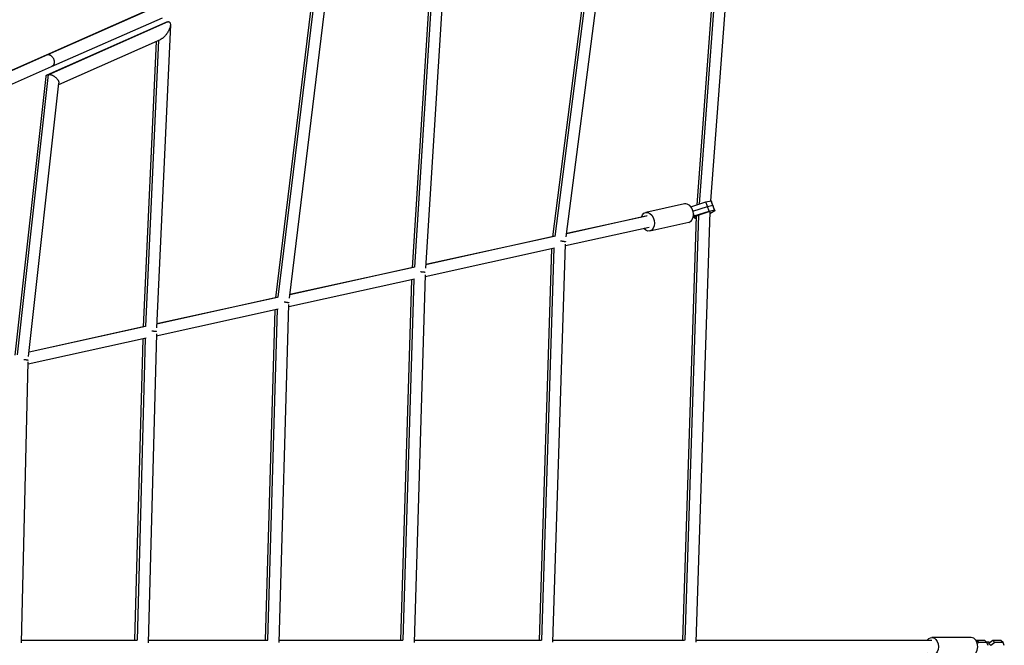
# Model space of a CAD drawing. Units: millimetres. Extents: x -7039 to 7039, y -6969 to 6969.
# Drawn here: x 3935 to 5539, y 2 to 1022 of the extents above; entities that cross this region are included whole.
import ezdxf

# ---------------------------------------------------------------- set-up
doc = ezdxf.new("R2010")
doc.units = ezdxf.units.MM
doc.header["$LTSCALE"] = 20
doc.layers.add('2d', color=230, linetype='Continuous')

msp = doc.modelspace()

# ---------------------------------------------------------------- linework, layer by layer
at = {"layer": '2d'}
for p, q in [((5113.2, 1426.2), (5060.8, 726.5)), ((5089, 1397.3), (5038.3, 719.9)), ((5093, 1399.1), (5042.3, 721.2)), ((4803.7, 668), (4888.9, 1331.7)), ((4807.7, 668.6), (4893.1, 1334.1)), ((4825.9, 667.9), (4909.5, 1319.6)), ((4634.3, 1214.1), (4596.6, 616.9)), ((4614.6, 1188), (4578.6, 618.2)), ((4610.5, 1186.2), (4574.6, 617.5)), ((4352.7, 568.6), (4420.6, 1124.8)), ((4356.7, 569.4), (4424.9, 1127.6)), ((4374.8, 567.7), (4441.4, 1113.2)), ((3978.9, 964.4), (4159.6, 1044.1)), ((3981.4, 964.9), (4162, 1044.6)), ((3980.4, 932), (4174.2, 1017.6)), ((3982.8, 932.5), (4177.2, 1018.4)), ((3987.4, 945.2), (4168, 1024.9)), ((4180.9, 1013), (4158.5, 519.4)), ((3999.1, 916.2), (4164.8, 989.4)), ((4157.7, 986.3), (4136.5, 521)), ((4161.7, 988), (4140.5, 521.7)), ((3734, 856.4), (3978.9, 964.4)), ((3736.5, 857), (3981.4, 964.9)), ((3742.5, 837.2), (3987.4, 945.2)), ((3932, 475.8), (3982.6, 932.5)), ((3928, 475), (3978.4, 929.3)), ((3949.9, 473.1), (3999.3, 918.2)), ((5028.9, 716.8), (5053, 724.8)), ((5053, 724.8), (5061.7, 726.7)), ((5058.5, 709.9), (5053, 724.8)), ((5067.2, 711.9), (5061.7, 726.7)), ((5061.7, 726.7), (5062.6, 724.8)), ((5068.1, 710), (5062.6, 724.8)), ((5018.7, 721.5), (4955.3, 707.6)), ((5028.8, 716.7), (5028.9, 716.8)), ((5029, 716.5), (5028.9, 716.8)), ((5032.3, 709.5), (5055.7, 717.4)), ((5055.1, 707.6), (5032.6, 700.1)), ((5034.4, 701.9), (5032.9, 706)), ((5034.4, 701.9), (5058.5, 709.9)), ((5059.6, 708.6), (5036.9, 7.2)), ((5059.9, 708.7), (5055.1, 707.6)), ((5055.7, 717.4), (5064.5, 719.3)), ((5058.5, 709.9), (5067.2, 711.9)), ((5068.1, 710), (5059.5, 705.4)), ((5059.6, 707.2), (5060.4, 707.6)), ((5060.4, 707.6), (5059.9, 708.7)), ((5064.5, 719.3), (5065.3, 717.4)), ((5067.2, 711.9), (5068.1, 710)), ((4957.7, 701.8), (4826.5, 672.9)), ((4956.6, 701.7), (4826.5, 673.1)), ((5025.3, 691.3), (4962, 677.3)), ((5037.4, 701.7), (5015, 10.5)), ((5041.4, 703), (5019, 10.5)), ((5032.8, 701.6), (5034.4, 701.9)), ((5035.3, 697.9), (5034.3, 700.6)), ((5036, 698.3), (5035, 700.9)), ((5035.3, 697.9), (5036, 698.3)), ((5037.3, 697.7), (5035.3, 697.9)), ((5036, 698.3), (5037.3, 698.7)), ((4960.7, 683.2), (4824.6, 653.2)), ((4807.3, 668.7), (4597, 622.3)), ((4806.2, 668.6), (4597, 622.5)), ((4806.9, 649.3), (4596, 602.8)), ((4782.3, 10.5), (4802.5, 648.3)), ((4786.2, 10.5), (4806.4, 649.2)), ((4804.2, 7.2), (4824.7, 656.1)), ((4578.4, 618.2), (4375.5, 573.5)), ((4577.2, 618.1), (4375.5, 573.6)), ((4578.6, 598.9), (4373.7, 553.8)), ((4573.8, 597.9), (4555.9, 10.5)), ((4577.7, 598.8), (4559.8, 10.5)), ((4596.1, 606), (4577.8, 6.9)), ((4356.7, 569.4), (4158.8, 525.7)), ((4355.5, 569.2), (4158.8, 525.9)), ((4356.6, 550), (4158, 506.2)), ((4336, 10.5), (4351.6, 548.9)), ((4339.9, 10.5), (4355.5, 549.8)), ((4357.9, 6.7), (4373.8, 557.3)), ((4140.6, 521.7), (3950.7, 479.9)), ((4139.5, 521.6), (3950.7, 480)), ((4141.3, 502.6), (3949.1, 460.2)), ((4135.9, 501.4), (4122.7, 10.5)), ((4139.8, 502.2), (4126.7, 10.5)), ((4158.1, 510), (4144.6, 6.4)), ((3938.2, 6.2), (3949.2, 464.2)), ((3938.3, 10.5), (4126.8, 10.5)), ((4144.8, 10.5), (4339.8, 10.5)), ((4358, 10.5), (4559.5, 10.5)), ((4577.9, 10.5), (4785.7, 10.5)), ((4804.3, 10.5), (5018.2, 10.5)), ((5037.1, 10.5), (5421.5, 10.5)), ((5485.7, 15), (5421.5, 15)), ((5494.3, 10.2), (5493.7, 9.8)), ((5507.5, 10.2), (5494.3, 10.2)), ((5497.8, 7), (5494.3, 10.2)), ((5497.8, 7), (5495.5, 5.3)), ((5511, 7), (5497.8, 7)), ((5511, 7), (5507.5, 10.2)), ((5510, 8), (5513.7, 8)), ((5513.1, 2), (5511, 7)), ((5513.7, 8), (5516.4, 6.9)), ((5514.2, 5.2), (5513.7, 4.1)), ((5520.6, 10.2), (5514.2, 5.2)), ((5517.7, 2), (5514.2, 5.2)), ((5524.2, 7), (5517.7, 2)), ((5533.9, 10.2), (5520.6, 10.2)), ((5524.2, 7), (5520.6, 10.2)), ((5537.4, 7), (5524.2, 7)), ((5537.4, 7), (5533.9, 10.2)), ((5539.5, 2), (5537.4, 7))]:
    msp.add_line(p, q, dxfattribs=at)
for centre, major_axis, ratio in [((5022, 706.4), (-3.3, 15.1), 0.692861), ((5485.7, 0), (0, 15), 0.701006)]:
    msp.add_ellipse(centre, major_axis=major_axis, ratio=ratio, start_param=3.141593, end_param=6.283185, dxfattribs=at)
at = {"layer": '2d', "extrusion": (0, 0, -1)}
for centre, major_axis, ratio, start_param, end_param in [((4958.6, 692.4), (-3.3, 15.1), 0.692861, -0.911067, 4.052659), ((5421.5, 0), (0, 15), 0.701006, -0.795399, 3.936991)]:
    msp.add_ellipse(centre, major_axis=major_axis, ratio=ratio, start_param=start_param, end_param=end_param, dxfattribs=at)
at = {"layer": '2d'}
for points, weights in [([(4177.2, 1018.4), (4188.6, 1018.2), (4182, 997), (4164.8, 989.4)], [1, 0.426645505929, 0.348096741007, 0.764353705233]), ([(4174.2, 1017.6), (4175.3, 1018.1), (4176.3, 1018.4), (4177.2, 1018.4)], [0.764353705233, 0.830433114795, 0.908981879718, 1]), ([(4177.2, 1018.4), (4177.2, 1018.4), (4177.2, 1018.4), (4177.2, 1018.4)], [1, 0.999996052981, 0.999996052981, 1]), ([(3978.9, 964.4), (3979.7, 964.8), (3980.5, 964.9), (3981.4, 964.9)], [0.763964925236, 0.830182136516, 0.908860494771, 1]), ([(3981.4, 964.9), (3992.5, 965), (3999.5, 950.5), (3987.4, 945.2)], [1, 0.424554845686, 0.345876487432, 0.763964925236]), ([(3981.4, 964.9), (3981.4, 964.9), (3981.4, 964.9), (3981.4, 964.9)], [1, 0.999999994956, 0.999999994956, 1]), ([(3978.4, 929.3), (3978.5, 930.6), (3979.3, 931.5), (3980.4, 932)], [0.570431978922, 0.615382442818, 0.683034196449, 0.773387239816]), ([(3980.4, 932), (3981.1, 932.3), (3981.8, 932.4), (3982.6, 932.5)], [0.773387239816, 0.837496037339, 0.913033624067, 1]), ([(3982.6, 932.5), (3982.7, 932.5), (3982.7, 932.5), (3982.8, 932.5)], [1, 0.999981965755, 0.999981965755, 1]), ([(3982.8, 932.5), (3989.9, 932.5), (4000.1, 925.8), (3999.3, 918.2)], [1, 0.547771152005, 0.404581811646, 0.570431978922]), ([(4816.6, 661.3), (4820.6, 660.9), (4823.5, 660.4), (4824.5, 659.9)], [0.551585294167, 0.492480651661, 0.484188557733, 0.526709012385]), ([(4595.9, 609.8), (4595, 610.1), (4592.2, 610.4), (4588.3, 610.6)], [0.529259427565, 0.485500730945, 0.490944501705, 0.545590739847]), ([(4366.3, 561.9), (4370.2, 561.5), (4372.9, 561), (4373.7, 560.5)], [0.542175065421, 0.489088055959, 0.486277060307, 0.533742078464]), ([(4158.1, 513.3), (4157.4, 513.5), (4154.8, 513.8), (4150.9, 514)], [0.536329178225, 0.487888687673, 0.487953178015, 0.536522649251]), ([(3942.2, 468.2), (3946.1, 467.8), (3948.6, 467.3), (3949.1, 466.9)], [0.53372350697, 0.486590502328, 0.48918110493, 0.541495314775])]:
    msp.add_rational_spline(points, weights, degree=3, dxfattribs=at)

doc.saveas('drawing.dxf')
